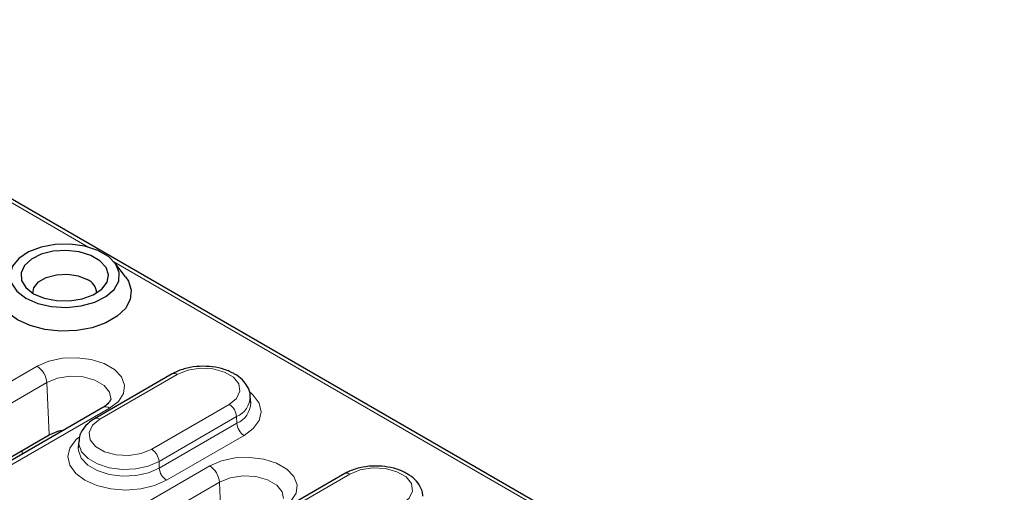
# Model space of a CAD drawing. Units: millimetres. Extents: x 0 to 420, y 0 to 297.
# Drawn here: x 219 to 233, y 145 to 152 of the extents above; entities that cross this region are included whole.
import ezdxf

# ---------------------------------------------------------------- set-up
doc = ezdxf.new("R2010")
doc.units = ezdxf.units.MM

msp = doc.modelspace()

# ---------------------------------------------------------------- linework, layer by layer
at = {"color": 7, "linetype": 'Continuous', "lineweight": 25}
for p, q in [((247.2714, 132.6319), (214.0041, 151.8368)), ((220.1987, 148.0888), (220.0406, 148.2929)), ((220.8781, 146.6736), (219.7467, 146.0205)), ((222.0247, 146.2514), (222.0186, 146.3457)), ((219.8661, 146.1845), (214.2799, 142.9597)), ((214.0537, 142.8817), (219.084, 145.7856)), ((219.5152, 145.6926), (219.5091, 145.5982)), ((223.3954, 145.2204), (222.264, 144.5673))]:
    msp.add_line(p, q, dxfattribs=at)
at = {"color": 8, "linetype": 'Continuous', "lineweight": 18}
for p, q in [((219.664, 148.5186), (217.5105, 149.7618)), ((247.1948, 132.6254), (220.0278, 148.3086)), ((218.909, 146.7848), (213.3229, 143.56)), ((219.8217, 146.0131), (220.9531, 146.6662)), ((213.4641, 143.3237), (219.0502, 146.5485)), ((219.0502, 146.5485), (219.084, 145.7856)), ((221.7121, 146.228), (220.5807, 145.5749)), ((214.3799, 142.9498), (219.9661, 146.1746)), ((220.6866, 145.3977), (221.818, 146.0508)), ((221.8223, 145.9539), (220.6909, 145.3007)), ((221.818, 146.0508), (221.8223, 145.9539)), ((220.7968, 145.1235), (221.9282, 145.7766)), ((218.6908, 145.5587), (218.6908, 145.5061)), ((220.6866, 145.3977), (220.6909, 145.3007)), ((221.4263, 145.3316), (214.426, 141.2904)), ((222.339, 144.5598), (223.4704, 145.213)), ((214.5672, 141.0541), (221.5675, 145.0953)), ((221.5675, 145.0953), (221.6013, 144.3324))]:
    msp.add_line(p, q, dxfattribs=at)
at = {"color": 7, "linetype": 'Continuous', "lineweight": 25, "flags": 128}
for points in [[(218.7446, 147.7778), (218.9182, 147.7018), (219.1208, 147.6557), (219.3376, 147.6428), (219.5523, 147.6642), (219.749, 147.7182), (219.9132, 147.8009), (220.0327, 147.906), (220.0986, 148.0259), (220.1061, 148.1516), (220.0545, 148.2738), (219.9477, 148.3835), (219.7936, 148.4724), (219.6037, 148.534), (219.3921, 148.5638), (219.1743, 148.5595), (218.9667, 148.5215), (218.7845, 148.4525), (218.6413, 148.3577), (218.5477, 148.2441), (218.5107, 148.1202), (218.533, 147.9951), (218.6129, 147.8781), (218.7446, 147.7778)], [(218.8577, 147.8431), (219.0112, 147.7777), (219.1913, 147.7414), (219.3819, 147.7373), (219.5662, 147.7658), (219.7277, 147.8244), (219.8522, 147.9078), (219.9284, 148.0088), (219.9498, 148.1182), (219.9143, 148.2264), (219.8252, 148.3238), (219.6903, 148.4017), (219.5216, 148.4531), (219.3342, 148.4736), (219.1446, 148.4613), (218.9698, 148.4172), (218.8251, 148.3454), (218.7237, 148.2521), (218.6743, 148.1458), (218.6814, 148.0357), (218.7444, 147.9318), (218.8577, 147.8431)], [(220.1987, 148.0888), (220.2394, 148.0266), (220.2817, 147.8934), (220.2675, 147.7582), (220.1977, 147.6289), (220.0763, 147.513), (219.9104, 147.4172), (219.7097, 147.3471), (219.4857, 147.3068), (219.2515, 147.2986), (219.0207, 147.3231), (218.8068, 147.3786), (218.6221, 147.4622), (218.4774, 147.5688), (218.3811, 147.6923), (218.3388, 147.8255), (218.353, 147.9607), (218.4218, 148.0888)], [(218.8437, 147.8515), (218.8594, 147.9292), (218.9279, 148.014), (219.0425, 148.0802), (219.1894, 148.1197), (219.3509, 148.1279), (219.5075, 148.1037), (219.6403, 148.05)], [(219.084, 145.7856), (219.2262, 145.8431), (219.3031, 145.8595)]]:
    msp.add_lwpolyline(points, dxfattribs=at)
at = {"color": 8, "linetype": 'Continuous', "lineweight": 18, "flags": 128}
for points in [[(219.9661, 146.1746), (220.0935, 146.2729), (220.1679, 146.388), (220.1831, 146.5105), (220.1378, 146.6305), (220.0359, 146.7383), (219.8855, 146.8251), (219.6987, 146.884), (219.4909, 146.9101), (219.2786, 146.9013), (219.0793, 146.8584), (218.909, 146.7848)], [(219.0502, 146.5485), (219.2061, 146.6115), (219.3898, 146.6399), (219.5793, 146.6304), (219.7517, 146.584), (219.8862, 146.5063), (219.9666, 146.4068), (219.9848, 146.3129)], [(220.9531, 146.6662), (221.1058, 146.7279), (221.2858, 146.7557), (221.4715, 146.7464), (221.6404, 146.7009), (221.7722, 146.6248), (221.851, 146.5273), (221.8672, 146.4201), (221.819, 146.3162), (221.7121, 146.228)], [(221.9282, 145.7766), (222.0621, 145.8773), (222.1462, 145.9946), (222.1749, 146.1205), (222.1462, 146.2463), (222.0621, 146.3636), (222.0204, 146.4012)], [(220.5807, 145.5749), (220.428, 145.5132), (220.248, 145.4853), (220.0623, 145.4947), (219.8934, 145.5402), (219.7616, 145.6163), (219.6828, 145.7138), (219.6666, 145.821), (219.7148, 145.9249), (219.8217, 146.0131)], [(219.5106, 145.7457), (219.4717, 145.7105), (219.3876, 145.5932), (219.3589, 145.4674), (219.3876, 145.3415), (219.4717, 145.2242), (219.6056, 145.1235), (219.78, 145.0462), (219.9832, 144.9977), (220.2012, 144.9811), (220.4192, 144.9977), (220.6224, 145.0462), (220.7968, 145.1235)], [(219.5152, 145.6929), (219.5165, 145.6496), (219.558, 145.5394), (219.6516, 145.4404), (219.7898, 145.3607), (219.9613, 145.3066), (220.1522, 145.2826), (220.3471, 145.2907), (220.5302, 145.3301), (220.6866, 145.3977)], [(220.6909, 145.3007), (220.5331, 145.2325), (220.3484, 145.1928), (220.1518, 145.1846), (219.9592, 145.2088), (219.7862, 145.2634), (219.6468, 145.3438), (219.5523, 145.4437), (219.5104, 145.5549), (219.5091, 145.5982)], [(222.4834, 144.7214), (222.6108, 144.8197), (222.6852, 144.9348), (222.7004, 145.0573), (222.6551, 145.1773), (222.5532, 145.2851), (222.4028, 145.3719), (222.216, 145.4308), (222.0082, 145.4569), (221.7959, 145.4481), (221.5966, 145.4052), (221.4263, 145.3316)], [(223.4704, 145.213), (223.6231, 145.2747), (223.8031, 145.3025), (223.9888, 145.2932), (224.1577, 145.2477), (224.2895, 145.1716), (224.3683, 145.0741), (224.3845, 144.9669), (224.3363, 144.863), (224.2294, 144.7748)], [(221.5675, 145.0953), (221.7234, 145.1583), (221.9071, 145.1867), (222.0966, 145.1772), (222.269, 145.1307), (222.4035, 145.0531), (222.4839, 144.9536), (222.5021, 144.8597)]]:
    msp.add_lwpolyline(points, dxfattribs=at)
at = {"color": 7, "linetype": 'Continuous', "lineweight": 25}
msp.add_arc((219.5573, 147.8467), 0.2196, 1.25936, 67.78612, dxfattribs=at)
at = {"color": 8, "linetype": 'Continuous', "lineweight": 18}
for centre, radius, start, end in [((218.7416, 146.5244), 0.3096, 4.46649, 57.26592), ((220.9095, 146.6084), 0.0724, 52.95922, 115.73033), ((221.5865, 146.0327), 0.2322, 4.46649, 57.26592), ((221.6848, 146.3571), 0.334, 293.50508, 358.0413), ((221.6872, 146.2636), 0.3379, 293.55669, 357.4692), ((219.9076, 146.0945), 0.0991, 53.89164, 114.7979), ((219.7779, 145.953), 0.0744, 53.89506, 114.75987), ((222.0537, 145.9719), 0.2322, 184.46649, 237.26592), ((220.4552, 145.3796), 0.2322, 4.46649, 57.26592), ((220.9224, 145.3188), 0.2322, 184.46649, 237.26592), ((221.2589, 145.0712), 0.3096, 4.46649, 57.26592), ((223.4268, 145.1552), 0.0724, 52.95922, 115.73033)]:
    msp.add_arc(centre, radius, start, end, dxfattribs=at)
at = {"color": 7, "linetype": 'Continuous', "lineweight": 25}
for points, knots in [([(222.016, 146.3454), (222.0165, 146.3508), (222.0209, 146.3983), (221.9836, 146.4858), (221.9072, 146.5915), (221.7905, 146.6784), (221.6408, 146.7438), (221.4648, 146.7817), (221.2777, 146.7885), (221.0941, 146.7628), (220.9617, 146.7188), (220.8955, 146.683), (220.8781, 146.6736)], [0, 0, 0, 0, 0.0136822, 0.1205687, 0.2263586, 0.3388733, 0.4595055, 0.5829809, 0.7062355, 0.8299593, 0.9552574, 1, 1, 1, 1]), ([(219.9831, 146.3126), (219.9833, 146.3089), (219.984, 146.2982), (219.9676, 146.2655), (219.9222, 146.2192), (219.8796, 146.1928), (219.8661, 146.1845)], [0, 0, 0, 0, 0.1757834, 0.5185294, 0.847639, 1, 1, 1, 1]), ([(219.7467, 146.0205), (219.7214, 146.0045), (219.6547, 145.9623), (219.5754, 145.8756), (219.5224, 145.7769), (219.5212, 145.7136), (219.5208, 145.6922)], [0, 0, 0, 0, 0.20253283, 0.53356505, 0.84194935, 1, 1, 1, 1]), ([(224.5333, 144.8922), (224.5338, 144.8976), (224.5382, 144.9451), (224.5009, 145.0326), (224.4245, 145.1383), (224.3078, 145.2252), (224.1581, 145.2905), (223.9821, 145.3285), (223.795, 145.3353), (223.6114, 145.3096), (223.479, 145.2656), (223.4128, 145.2298), (223.3954, 145.2204)], [0, 0, 0, 0, 0.0136822, 0.1205687, 0.2263586, 0.3388733, 0.4595055, 0.5829809, 0.7062355, 0.8299593, 0.9552574, 1, 1, 1, 1])]:
    msp.add_open_spline(points, degree=3, knots=knots, dxfattribs=at)

doc.saveas('drawing.dxf')
